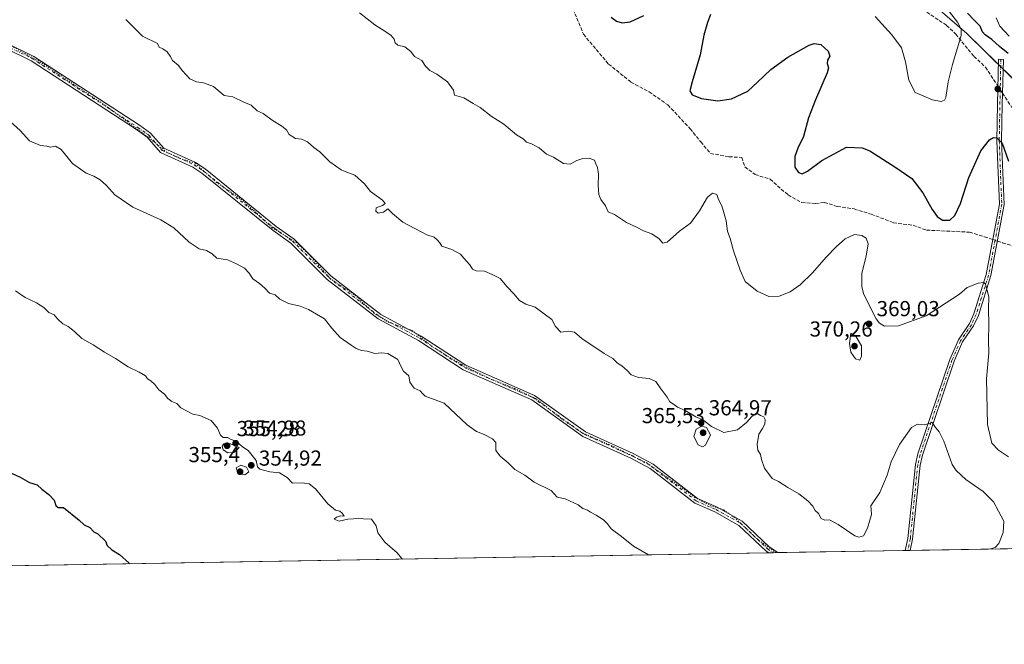
# Model space of a CAD drawing. Units: metres. Extents: x 618583 to 622062, y 4676229 to 4678601.
# Drawn here: x 620747 to 621202, y 4676229 to 4676518 of the extents above; entities that cross this region are included whole.
import ezdxf

# ---------------------------------------------------------------- set-up
doc = ezdxf.new("R2010")
doc.units = ezdxf.units.M
doc.header["$MEASUREMENT"] = 0
for name, pattern in [('DGN Style 3', [2.307223458686699, 1.648016756204785, -0.6592067024819142]), ('DGN Style 4', [2.6384748266838614, 1.318413404963828, -0.6592067024819142, 0.001648016756204785, -0.6592067024819142]), ('DGN Style 5', [1.1536117293433497, 0.4944050268614355, -0.6592067024819142])]:
    doc.linetypes.add(name, pattern=pattern)
for name, color, linetype, lineweight in [('Camino Cxs', 7, 'Continuous', 0), ('Camino eje', 30, 'DGN Style 4', 13), ('Comarca CxS', 21, 'Continuous', 0), ('Comunidad Autónoma CxS', 142, 'Continuous', 0), ('Curva de nivel maestra', 30, 'Continuous', 30), ('Curva de nivel normal', 30, 'Continuous', 0), ('Espacio natural protegido CxS', 121, 'Continuous', 0), ('Matorral CxS', 135, 'Continuous', 0), ('Municipio', 91, 'Continuous', 13), ('Municipio CxS', 4, 'Continuous', 0), ('Provincia CxS', 1, 'Continuous', 0), ('Punto de cota en terreno', 7, 'Continuous', 0), ('Rótulo de punto de cota en terreno', 7, 'Continuous', 0), ('Senda', 7, 'DGN Style 3', 0), ('Senda no paivmentada conexión', 7, 'DGN Style 3', 0), ('Suelo desnudo CxS', 253, 'Continuous', 0), ('Vía pecuaria eje', 92, 'DGN Style 5', 0)]:
    doc.layers.add(name, color=color, linetype=linetype, lineweight=lineweight)
doc.styles.add('Style-Arial', font='txt')

# ---------------------------------------------------------------- blocks, each defined once
blk = doc.blocks.new('5PATER')
at = {"layer": 'Punto de cota en terreno', "linetype": 'Continuous', "lineweight": 0}
h = blk.add_hatch(color=51, dxfattribs=at)
edge = h.paths.add_edge_path()
edge.add_ellipse((0, 0), major_axis=(-0.1095731443231308, -0.1110710700762829), ratio=0.9994222409660322, start_angle=0, end_angle=360)

msp = doc.modelspace()

# ---------------------------------------------------------------- linework, layer by layer
at = {"layer": 'Camino Cxs', "color": 7, "linetype": 'Continuous', "lineweight": 0, "extrusion": (0.01258048632912668, 0.0002151706002775497, 0.9999208393994673), "elevation": 9183.099279975657, "flags": 128}
msp.add_lwpolyline([(621043.8462057709, 4676269.755018891), (621039.6186710183, 4676269.68271889)], dxfattribs=at)
at = {"layer": 'Camino Cxs', "color": 7, "linetype": 'Continuous', "lineweight": 0, "extrusion": (0.05255043051461856, 0.0008981396986559291, 0.9986178676539942), "elevation": 37203.52805817959, "flags": 128}
msp.add_lwpolyline([(4664975.166058777, -699990.7236383825), (4664975.166058777, -699988.4499643224)], dxfattribs=at)
at = {"layer": 'Camino Cxs', "color": 7, "linetype": 'Continuous', "lineweight": 0}
for points in [[(620728.5301000001, 4676513.130100001, 362.4089999999997), (620753.7100999998, 4676500.8101, 362.3046000000031), (620802.4600999998, 4676469.0101, 362.4891999999964), (620807.6700999998, 4676465.3101, 362.3243999999977), (620813.7301000003, 4676458.420100001, 362.5237000000052), (620828.3601000002, 4676451.790100001, 362.6996000000072), (620832.7901, 4676448.850099999, 362.5681000000041), (620865.7500999998, 4676422.270099999, 362.8611999999994), (620874.0500999996, 4676416.460100001, 362.1515999999974), (620890.9101, 4676399.530099999, 362.3273000000045), (620914.1001000004, 4676381.6501, 361.877999999997), (620932.7301000003, 4676371.670100001, 361.8325999999943), (620953.3101000005, 4676358.1601, 361.9456000000064), (620985.0401, 4676344.2501, 362.8181000000041), (621008.6601, 4676327.350099999, 362.5985999999975), (621030.6601, 4676317.4301, 362.9091999999946), (621039.8701, 4676312.4301, 362.9413999999961), (621060.4401000004, 4676296.550100001, 362.9814999999944), (621069.5500999996, 4676292.550100001, 362.952099999995), (621081.0201000003, 4676286.190099999, 363.2200000000012), (621093.5800999999, 4676274.290100001, 363.273199999996), (621097.5678000003, 4676271.6227, 363.2223999999987), (621093.3404999999, 4676271.5503, 363.2755999999936), (621092.0701000001, 4676272.4001, 363.2186999999976), (621079.5800999999, 4676284.220100001, 363.078800000003), (621068.4801000003, 4676290.390100001, 363.0357999999979), (621059.2001, 4676294.460100001, 363.1074999999983), (621038.5500999996, 4676310.4101, 362.8895000000048), (621029.5900999998, 4676315.270099999, 362.8037999999942), (621007.4501, 4676325.2501, 362.8944999999949), (620983.8400999998, 4676342.140100001, 362.6272000000026), (620952.1601, 4676356.030099999, 361.8813999999985), (620931.4901000002, 4676369.590100001, 361.7673999999971), (620912.7901, 4676379.620100001, 361.7053000000014), (620889.3101000005, 4676397.720100001, 361.9318000000058), (620872.4901000002, 4676414.610099999, 362.0994999999967), (620864.3000999996, 4676420.350099999, 362.4649999999965), (620831.3601000002, 4676446.9001, 362.6008000000002), (620827.1901000004, 4676449.670100001, 362.7949999999983), (620812.2600999996, 4676456.440099999, 362.2976000000053), (620806.0500999996, 4676463.5101, 362.3012000000017), (620801.1001000004, 4676467.020099999, 362.3796000000002), (620752.5100999996, 4676498.710100001, 362.1621000000014), (620727.6401000004, 4676510.880100001, 362.5953000000009)], [(621093.3405999999, 4676271.5504, 363.2755999999936), (621092.0701000001, 4676272.4001, 363.2186999999976), (621079.5800999999, 4676284.220100001, 363.078800000003), (621068.4801000003, 4676290.390100001, 363.0357999999979), (621059.2001, 4676294.460100001, 363.1074999999983), (621038.5500999996, 4676310.4101, 362.8895000000048), (621029.5900999998, 4676315.270099999, 362.8037999999942), (621007.4501, 4676325.2501, 362.8944999999949), (620983.8400999998, 4676342.140100001, 362.6272000000026), (620952.1601, 4676356.030099999, 361.8813999999985), (620931.4901000002, 4676369.590100001, 361.7673999999971), (620912.7901, 4676379.620100001, 361.7053000000014), (620889.3101000005, 4676397.720100001, 361.9318000000058), (620872.4901000002, 4676414.610099999, 362.0994999999967), (620864.3000999996, 4676420.350099999, 362.4649999999965), (620831.3601000002, 4676446.9001, 362.6008000000002), (620827.1901000004, 4676449.670100001, 362.7949999999983), (620812.2600999996, 4676456.440099999, 362.2976000000053), (620806.0500999996, 4676463.5101, 362.3012000000017), (620801.1001000004, 4676467.020099999, 362.3796000000002), (620752.5100999996, 4676498.710100001, 362.1621000000014), (620727.6401000004, 4676510.880100001, 362.5953000000009)], [(620728.5301000001, 4676513.130100001, 362.4089999999997), (620753.7100999998, 4676500.8101, 362.3046000000031), (620802.4600999998, 4676469.0101, 362.4891999999964), (620807.6700999998, 4676465.3101, 362.3243999999977), (620813.7301000003, 4676458.420100001, 362.5237000000052), (620828.3601000002, 4676451.790100001, 362.6996000000072), (620832.7901, 4676448.850099999, 362.5681000000041), (620865.7500999998, 4676422.270099999, 362.8611999999994), (620874.0500999996, 4676416.460100001, 362.1515999999974), (620890.9101, 4676399.530099999, 362.3273000000045), (620914.1001000004, 4676381.6501, 361.877999999997), (620932.7301000003, 4676371.670100001, 361.8325999999943), (620953.3101000005, 4676358.1601, 361.9456000000064), (620985.0401, 4676344.2501, 362.8181000000041), (621008.6601, 4676327.350099999, 362.5985999999975), (621030.6601, 4676317.4301, 362.9091999999946), (621039.8701, 4676312.4301, 362.9413999999961), (621060.4401000004, 4676296.550100001, 362.9814999999944), (621069.5500999996, 4676292.550100001, 362.952099999995), (621081.0201000003, 4676286.190099999, 363.2200000000012), (621093.5800999999, 4676274.290100001, 363.273199999996), (621097.5678000003, 4676271.6227, 363.2223999999987)], [(621156.4897999996, 4676272.630700001, 362.0414000000019), (621157.7001, 4676278.170100001, 362.1778999999952), (621161.1201, 4676312.360099999, 364.1100000000006), (621162.2500999998, 4676317.210100001, 364.406799999997), (621177.0301000001, 4676360.880100001, 367.2618999999977), (621181.0301000001, 4676369.9801, 368.1169999999984), (621186.0800999999, 4676377.420100001, 368.8698000000004), (621188.2100999998, 4676381.950099999, 369.1582000000053), (621193.9200999998, 4676400.090100001, 370.6428000000014), (621199.9501, 4676432.520099999, 373.0935000000027), (621198.8000999996, 4676461.880100001, 375.1251000000047), (621199.0701000001, 4676478.710100001, 376.5250999999989), (621199.5976999998, 4676499.464500001, 377.2238999999972), (621201.7987000003, 4676499.4143, 376.901199999993), (621201.2701000003, 4676478.6601, 376.6382000000012), (621201.0100999996, 4676461.9001, 375.2835999999952), (621202.1601, 4676432.360099999, 373.2262000000046), (621196.0701000001, 4676399.5601, 370.7026999999944), (621190.2701000003, 4676381.1501, 369.3368000000046), (621188.0000999998, 4676376.3201, 368.9900000000052), (621182.9700999996, 4676368.9101, 368.1677000000054), (621179.0900999998, 4676360.0801, 367.577099999995), (621164.3701, 4676316.610099999, 364.312699999995), (621163.3000999996, 4676311.9901, 363.9783000000025), (621159.8800999997, 4676277.8201, 362.1309999999939), (621158.7599999999, 4676272.669500001, 361.9219000000012)]]:
    msp.add_polyline3d(points, dxfattribs=at)
msp.add_polyline3d([(621158.7599999999, 4676272.669600001, 361.9219000000012), (621156.4897999996, 4676272.6306, 362.0414000000019), (621157.7001, 4676278.170100001, 362.1778999999952), (621161.1201, 4676312.360099999, 364.1100000000006), (621162.2500999998, 4676317.210100001, 364.406799999997), (621177.0301000001, 4676360.880100001, 367.2618999999977), (621181.0301000001, 4676369.9801, 368.1169999999984), (621186.0800999999, 4676377.420100001, 368.8698000000004), (621188.2100999998, 4676381.950099999, 369.1582000000053), (621193.9200999998, 4676400.090100001, 370.6428000000014), (621199.9501, 4676432.520099999, 373.0935000000027), (621198.8000999996, 4676461.880100001, 375.1251000000047), (621199.0701000001, 4676478.710100001, 376.5250999999989), (621199.5976999998, 4676499.464500001, 377.2238999999972), (621201.7987000003, 4676499.4143, 376.901199999993), (621201.2701000003, 4676478.6601, 376.6382000000012), (621201.0100999996, 4676461.9001, 375.2835999999952), (621202.1601, 4676432.360099999, 373.2262000000046), (621196.0701000001, 4676399.5601, 370.7026999999944), (621190.2701000003, 4676381.1501, 369.3368000000046), (621188.0000999998, 4676376.3201, 368.9900000000052), (621182.9700999996, 4676368.9101, 368.1677000000054), (621179.0900999998, 4676360.0801, 367.577099999995), (621164.3701, 4676316.610099999, 364.312699999995), (621163.3000999996, 4676311.9901, 363.9783000000025), (621159.8800999997, 4676277.8201, 362.1309999999939)], close=True, dxfattribs=at)
at = {"layer": 'Camino eje', "color": 30, "linetype": 'DGN Style 4', "lineweight": 13, "extrusion": (-0.0003529520515563911, -0.01861828733341107, 0.9998266023674406), "elevation": -86910.6564284402, "flags": 128}
msp.add_lwpolyline([(532451.2491048364, 4686627.740521568), (532451.2491048365, 4686613.756785208)], dxfattribs=at)
at = {"layer": 'Camino eje', "color": 30, "linetype": 'DGN Style 4', "lineweight": 13}
for points in [[(620728.0850999998, 4676512.005100001, 362.4011000000028), (620753.1101000002, 4676499.7601, 362.2293000000063), (620801.7801000001, 4676468.015100001, 362.4008000000031), (620806.8601000002, 4676464.4101, 362.2988999999943), (620812.9951, 4676457.4301, 362.4128999999957), (620827.7751000002, 4676450.7301, 362.7523999999976), (620832.0751, 4676447.8751, 362.5097999999998), (620865.0251000002, 4676421.3101, 362.6352999999945), (620873.2701000003, 4676415.5351, 362.1128000000026), (620890.1101000002, 4676398.6251, 362.0997000000062), (620913.4451000001, 4676380.6351, 361.7765000000072), (620932.1101000002, 4676370.630100001, 361.7807999999932), (620952.7351000002, 4676357.095100001, 361.8622999999934), (620984.4401000004, 4676343.1951, 362.7158000000054), (621008.0551000005, 4676326.300100001, 362.7314999999944), (621030.1250999998, 4676316.350099999, 362.868100000007), (621039.2100999998, 4676311.420100001, 362.8984000000055), (621059.8201000001, 4676295.505100001, 363.0253999999986), (621069.0151000004, 4676291.470100001, 362.9910999999993), (621080.3000999996, 4676285.2051, 363.1423000000068), (621092.8251, 4676273.345100001, 363.2425999999978), (621095.4541999997, 4676271.5865, 363.2477000000072)], [(621200.3519000001, 4676485.4625, 376.8129000000045), (621199.9051000001, 4676461.890100001, 375.2042999999976), (621201.0551000005, 4676432.440099999, 373.1594999999944), (621197.9767000005, 4676415.872099999, 371.7204999999958)], [(621197.9767000005, 4676415.872099999, 371.7204999999958), (621194.9951, 4676399.825099999, 370.6699999999983), (621189.2401000002, 4676381.550100001, 369.2399000000005), (621187.0401, 4676376.870100001, 368.9017000000022), (621182.0000999998, 4676369.4451, 368.1252999999998), (621178.0601000005, 4676360.4801, 367.3715999999986), (621163.3101000005, 4676316.9101, 364.3497000000062), (621162.2100999998, 4676312.175100001, 364.0047999999952), (621158.7901, 4676277.995100001, 362.1545000000042), (621157.6250999998, 4676272.65, 361.9434999999939)]]:
    msp.add_polyline3d(points, dxfattribs=at)
at = {"layer": 'Comarca CxS', "color": 21, "linetype": 'Continuous', "lineweight": 0, "flags": 128}
msp.add_lwpolyline([(621397.97911147, 4676276.761801375), (621335.6605000006, 4676275.6956), (621335.6570093568, 4676275.695600007), (618622.3500008807, 4676229.279983237), (618617.6480024231, 4676507.949295003), (618583.320000882, 4678542.439983213), (619798.7965952054, 4678563.243084789), (622020.6200009059, 4678601.269983213), (622060.7800009055, 4676288.099983237)], close=True, dxfattribs=at)
at = {"layer": 'Comunidad Autónoma CxS', "color": 142, "linetype": 'Continuous', "lineweight": 0, "flags": 128}
msp.add_lwpolyline([(621397.97911147, 4676276.761801375), (621335.6605000006, 4676275.6956), (621335.6570093568, 4676275.695600007), (618622.3500008807, 4676229.279983237), (618617.6480024231, 4676507.949295003), (618583.320000882, 4678542.439983213), (619798.7965952054, 4678563.243084789), (622020.6200009059, 4678601.269983213), (622060.7800009055, 4676288.099983237)], close=True, dxfattribs=at)
at = {"layer": 'Curva de nivel maestra', "color": 30, "linetype": 'Continuous', "lineweight": 30, "flags": 128}
for points, elevation in [([(621020.5899999999, 4676518.950099999), (621023.04, 4676517.030099999), (621025.5700000003, 4676516.370100001), (621029.3799999999, 4676516.8101), (621035.6100000005, 4676519.690099999)], 375), ([(621066.5, 4676520.200099999), (621065.0199999996, 4676516.5001), (621063.4199999999, 4676510.5801), (621061.6200000001, 4676501.5601), (621057.9100000003, 4676489.110099999), (621056.9299999997, 4676484.9101), (621057.9199999999, 4676483.020099999), (621062.2100000001, 4676481.4001), (621069.7800000003, 4676480.370100001), (621076.1200000001, 4676481.190099999), (621083.6200000001, 4676484.780099999), (621088.0899999999, 4676488.890100001), (621094.3399999999, 4676494.7401), (621102.1900000004, 4676500.520099999), (621112.0499999998, 4676505.9801), (621114.3399999999, 4676506.7401), (621117.4600000001, 4676506.390100001), (621120.9000000004, 4676503.300100001), (621121.5599999996, 4676500.950099999), (621120.4900000002, 4676499.0601), (621120.4199999999, 4676497.520099999), (621120.9199999999, 4676495.600099999), (621120.4000000004, 4676493.220100001), (621114.9800000006, 4676480.800100001), (621111.7400000002, 4676472.5101), (621109.4500000002, 4676463.860099999), (621106.7999999998, 4676458.370100001), (621105.4900000002, 4676454.5801), (621105.4600000001, 4676449.630100001), (621107.1500000004, 4676447.130100001), (621108.79, 4676446.5601), (621111.2199999997, 4676447.8201), (621117.9500000002, 4676452.8101), (621129.3600000005, 4676458.950099999), (621136.5300000003, 4676458.590100001), (621140.1399999997, 4676457.210100001), (621152.0800000001, 4676449.450099999), (621159.5099999999, 4676444.370100001), (621164.5899999999, 4676437.770099999), (621168.8499999996, 4676430.1501), (621171.1600000003, 4676426.9301), (621173.6399999997, 4676425.2401), (621177.0099999999, 4676425.2401), (621179.4199999999, 4676427.3301), (621181.9600000001, 4676432.860099999), (621185.8499999996, 4676444.890100001), (621191.4199999999, 4676457.1801), (621195.4100000003, 4676462.280099999), (621197.2100000001, 4676463.3201), (621198.7800000003, 4676463.210100001), (621201.2199999997, 4676460.700099999), (621204.25, 4676452.4801)], 375), ([(621204.0800000001, 4676502.190099999), (621200, 4676505.380100001), (621196.5099999999, 4676508.670100001), (621193.3799999999, 4676510.7501), (621192.1699999999, 4676512.1801), (621191.1399999997, 4676514.840100001), (621188.5499999998, 4676517.300100001), (621185.2300000006, 4676520.8201)], 375), ([(620743.3200000003, 4676308.300100001), (620747.3700000001, 4676306.450099999), (620751.7300000006, 4676303.9901), (620755.2100000001, 4676302.890100001), (620757.3600000005, 4676300.9301), (620760.6799999997, 4676298.540100001), (620763.0199999996, 4676295.9101), (620763.8200000003, 4676293.3101), (620764.9199999999, 4676292.4001), (620767.4100000003, 4676292.420100001), (620774.5700000003, 4676286.640100001), (620777, 4676284.4801), (620779.5800000001, 4676283.1801), (620781.3899999997, 4676281.270099999), (620783.2599999999, 4676280.300100001), (620786.75, 4676276.860099999), (620787.5800000001, 4676274.890100001), (620789.6699999999, 4676272.9001), (620793.2999999998, 4676270.7401), (620797.7400000002, 4676266.700099999), (620797.9265999999, 4676266.497)], 350)]:
    msp.add_lwpolyline(points, dxfattribs=dict(at, elevation=elevation))
at = {"layer": 'Curva de nivel normal', "color": 30, "linetype": 'Continuous', "lineweight": 0, "flags": 128}
for points, elevation in [([(620904.2000000002, 4676521.0001), (620911.2100000001, 4676515.340100001), (620914.6799999997, 4676513.1801), (620918.6500000004, 4676510.6801), (620920.2699999996, 4676508.850099999), (620920.6500000004, 4676507.100099999), (620921.8799999999, 4676506.0001), (620925.1600000003, 4676505.3101), (620927.8600000005, 4676503.040100001), (620929.6600000003, 4676500.780099999), (620932.9400000004, 4676498.880100001), (620934.7800000003, 4676496.380100001), (620936.7000000002, 4676494.3101), (620939.8899999997, 4676492.5601), (620944.9100000003, 4676489.0101), (620947.7100000001, 4676485.220100001), (620948.1399999997, 4676482.890100001), (620952.4000000004, 4676481.670100001), (620956.6699999999, 4676479.110099999), (620959.9299999997, 4676477.2301), (620965.1200000001, 4676473.2301), (620970.8399999999, 4676469.550100001), (620976.7100000001, 4676464.5801), (620979.9100000003, 4676462.700099999), (620981.4000000004, 4676461.1501), (620983.6399999997, 4676460.420100001), (620987.2000000002, 4676458.5101), (620990.6900000004, 4676455.610099999), (620993.9199999999, 4676454.2601), (620998.4900000002, 4676451.390100001), (621001.5300000003, 4676451.100099999), (621004.5999999996, 4676452.7301), (621007.4100000003, 4676453.690099999), (621010.3399999999, 4676453.790100001), (621012.8200000003, 4676452.950099999), (621013.3700000001, 4676451.140100001), (621014.1699999999, 4676449.530099999), (621014.7400000002, 4676446.4301), (621014.5499999998, 4676441.200099999), (621014.8899999997, 4676436.960100001), (621015.8200000003, 4676434.6801), (621017.8799999999, 4676431.790100001), (621019.1399999997, 4676429.0001), (621022.0300000003, 4676427.720100001), (621027.6100000005, 4676424.140100001), (621032.1900000004, 4676421.9801), (621035.54, 4676420.2601), (621039.2999999998, 4676418.8201), (621042.6699999999, 4676416.610099999), (621044.4000000004, 4676414.4801), (621046.4000000004, 4676415.0701), (621052.0999999996, 4676420.120100001), (621057.2000000002, 4676423.770099999), (621061.3499999996, 4676429.4801), (621065.0199999996, 4676435.800100001), (621067.4100000003, 4676437.5801), (621069.2999999998, 4676436.970100001), (621070.0899999999, 4676434.780099999), (621071.6600000003, 4676431.850099999), (621072.4000000004, 4676429.220100001), (621073.6399999997, 4676424.860099999), (621074.3499999996, 4676420.170100001), (621075.4800000006, 4676416.7301), (621077.0700000003, 4676411.0801), (621080.1900000004, 4676402.1501), (621082.5, 4676396.840100001), (621088.0800000001, 4676392.4001), (621093.3399999999, 4676389.890100001), (621098.2300000006, 4676390.040100001), (621103.2100000001, 4676392.050100001), (621107.9000000004, 4676395.3101), (621113.5700000003, 4676400.790100001), (621119.9100000003, 4676408.1501), (621124.7199999997, 4676412.940099999), (621128.6100000005, 4676416.620100001), (621133.0499999998, 4676418.540100001), (621136.3300000001, 4676418.0601), (621138.4100000003, 4676416.800100001), (621139.2699999996, 4676414.270099999), (621138.3600000005, 4676408.610099999), (621136.4000000004, 4676400.710100001), (621136.3700000001, 4676394.440099999), (621137.2999999998, 4676390.780099999), (621143.0300000003, 4676379.610099999), (621144.5099999999, 4676377.630100001), (621146.9299999997, 4676376.170100001), (621153.3700000001, 4676376.390100001), (621166.1500000004, 4676380.940099999), (621181.5800000001, 4676390.940099999), (621185.0899999999, 4676394.030099999), (621190.2199999997, 4676396.030099999), (621192.7300000006, 4676396.3101), (621193.4699999997, 4676395.5801), (621195.04, 4676389.7301), (621194.9400000004, 4676384.290100001), (621195.1100000005, 4676376.9101), (621194.9900000002, 4676369.600099999), (621195.1600000003, 4676363.940099999), (621193.9600000001, 4676351.940099999), (621194.5, 4676330.7601), (621196.4199999999, 4676322.2301), (621199.4800000006, 4676318.950099999), (621204.2400000002, 4676315.880100001)], 370), ([(621142.5899999999, 4676519.2601), (621150.2999999998, 4676510.7301), (621154.6900000004, 4676504.7601), (621156.5899999999, 4676498.3301), (621158.1200000001, 4676489.8201), (621161.0800000001, 4676484.100099999), (621164.0300000003, 4676482.9301), (621169.0300000003, 4676480.7501), (621173.0300000003, 4676479.960100001), (621174.6200000001, 4676480.640100001), (621175.1600000003, 4676481.880100001), (621176.2300000006, 4676489.0601), (621178.2699999996, 4676497.0801), (621182.2599999999, 4676510.4901), (621182.3099999996, 4676513.3201), (621180.6100000005, 4676516.600099999), (621176.9000000004, 4676521.460100001)], 380), ([(620796.2400000002, 4676517.840100001), (620803.9199999999, 4676510.1801), (620810.8899999997, 4676506.8301), (620811.5599999996, 4676505.090100001), (620813.3200000003, 4676504.290100001), (620815.2699999996, 4676502.880100001), (620816.6799999997, 4676500.940099999), (620817.7800000003, 4676498.920100001), (620820.3499999996, 4676496.7601), (620822.3600000005, 4676494.0801), (620825.8200000003, 4676490.380100001), (620828.8600000005, 4676489.040100001), (620832.0800000001, 4676488.6801), (620836.6699999999, 4676486.940099999), (620841.5700000003, 4676482.8301), (620845.6100000005, 4676482.210100001), (620850.79, 4676479.620100001), (620854.0599999996, 4676478.280099999), (620856.9199999999, 4676475.630100001), (620859.7400000002, 4676474.4001), (620863.8099999996, 4676471.4101), (620868.2599999999, 4676468.6501), (620870.4000000004, 4676466.840100001), (620871.7199999997, 4676464.790100001), (620874.6399999997, 4676462.880100001), (620877.3899999997, 4676462.550100001), (620880.1900000004, 4676461.340100001), (620883.1399999997, 4676458.8101), (620885.8399999999, 4676456.6801), (620890.4500000002, 4676452.140100001), (620895.79, 4676448.390100001), (620899.0700000003, 4676446.970100001), (620901.9900000002, 4676445.9001), (620906.4900000002, 4676441.9801), (620909.3600000005, 4676438.4901), (620914.7599999999, 4676434.4001), (620916.04, 4676432.890100001), (620914.7999999998, 4676431.950099999), (620911.9400000004, 4676430.8101), (620911.6799999997, 4676429.290100001), (620912.9000000004, 4676428.4101), (620915.2300000006, 4676428.9101), (620917.2699999996, 4676430.4301), (620919.3799999999, 4676428.300100001), (620924.2699999996, 4676424.3201), (620935.3099999996, 4676418.450099999), (620938.7300000006, 4676417.340100001), (620940.2599999999, 4676415.9101), (620941.2599999999, 4676414.7401), (620942.25, 4676413.140100001), (620946.9000000004, 4676411.6601), (620950.9199999999, 4676409.440099999), (620952.2400000002, 4676407.8301), (620955.1699999999, 4676404.590100001), (620956.4199999999, 4676402.4801), (620958.0499999998, 4676401.8201), (620962.0199999996, 4676401.550100001), (620965.5199999996, 4676400.050100001), (620969.2000000002, 4676398.270099999), (620972.4600000001, 4676394.380100001), (620975.5599999996, 4676391.1601), (620978.1299999999, 4676388.0601), (620981.1100000005, 4676386.360099999), (620985.3600000005, 4676384.950099999), (620993.0899999999, 4676379.340100001), (620994.7599999999, 4676376.020099999), (620997.3300000001, 4676373.460100001), (621000.9699999997, 4676373.9001), (621003.5599999996, 4676373.370100001), (621007.1100000005, 4676370.290100001), (621012.54, 4676366.880100001), (621017.3200000003, 4676363.590100001), (621021.2300000006, 4676361.220100001), (621023.4000000004, 4676359.190099999), (621025.4800000006, 4676357.870100001), (621027.8799999999, 4676355.780099999), (621029.7100000001, 4676353.7501), (621033.1299999999, 4676352.5001), (621038.0599999996, 4676351.9801), (621041.1299999999, 4676350.720100001), (621043.1500000004, 4676347.780099999), (621046.3799999999, 4676343.4801), (621047.6399999997, 4676341.200099999), (621049.29, 4676340.2601), (621051.2599999999, 4676338.780099999), (621054.75, 4676337.340100001), (621059.6900000004, 4676334.280099999), (621063.3200000003, 4676332.5801), (621066.9199999999, 4676329.840100001), (621072.6699999999, 4676327.100099999), (621078.8899999997, 4676328.3301), (621083.0800000001, 4676331.6801), (621085.5700000003, 4676334.550100001), (621087.2300000006, 4676335.6501), (621088.3099999996, 4676335.6801), (621089.5199999996, 4676334.9001), (621091.1100000005, 4676334.280099999), (621091.75, 4676333.1801), (621091.5599999996, 4676331.020099999), (621090.54, 4676328.940099999), (621088.8099999996, 4676326.270099999), (621088.0099999999, 4676321.610099999), (621088.2800000003, 4676318.940099999), (621089.5999999996, 4676316.940099999), (621090.0199999996, 4676314.610099999), (621091.4400000004, 4676310.600099999), (621094.9199999999, 4676305.920100001), (621097.8799999999, 4676304.460100001), (621102.1600000003, 4676301.7401), (621107.2100000001, 4676298.790100001), (621111.4199999999, 4676295.5601), (621113.7300000006, 4676293.0101), (621114.8600000005, 4676291.110099999), (621116.2800000003, 4676289.630100001), (621117.5300000003, 4676287.340100001), (621119.3600000005, 4676286.540100001), (621121.5, 4676286.710100001), (621125.4000000004, 4676284.6601), (621133.1299999999, 4676279.380100001), (621134.9699999997, 4676278.700099999), (621137.1500000004, 4676279.4301), (621139.0099999999, 4676282.940099999), (621140.1500000004, 4676286.610099999), (621140.8300000001, 4676289.270099999), (621140.5800000001, 4676293.270099999), (621144.7599999999, 4676299.450099999), (621148.0700000003, 4676307.3301), (621149.9299999997, 4676313.530099999), (621153.8399999999, 4676321.5801), (621159.2800000003, 4676329.4101), (621162.0700000003, 4676331.0001), (621165.4199999999, 4676330.5701), (621168.8399999999, 4676331.7501), (621170.4000000004, 4676329.390100001), (621172.0700000003, 4676327.4101), (621174.2699999996, 4676323.0601), (621178.2000000002, 4676312.340100001), (621179.9699999997, 4676309.4901), (621184.3899999997, 4676305.3301), (621192.5, 4676299.780099999), (621197.2800000003, 4676295.0101), (621199.5300000003, 4676290.700099999), (621202.0899999999, 4676286.220100001), (621201.7800000003, 4676280.850099999), (621199.7800000003, 4676275.770099999), (621198.0599999996, 4676274.0001), (621195.8546000002, 4676273.304199999)], 364.9999999999999), ([(621204.4100000003, 4676510.140100001), (621200.1200000001, 4676514.8301), (621198.5099999999, 4676518.640100001)], 370), ([(620742.7599999999, 4676470.6801), (620747.2999999998, 4676466.5601), (620751.6699999999, 4676461.890100001), (620756.7599999999, 4676459.6501), (620759.6600000003, 4676459.3201), (620761.3300000001, 4676458.940099999), (620763.6699999999, 4676459.280099999), (620766.2800000003, 4676457.8301), (620771.6100000005, 4676451.290100001), (620777.8899999997, 4676446.9101), (620781.3799999999, 4676445.5601), (620784.29, 4676443.8101), (620787.3200000003, 4676441.170100001), (620791.0700000003, 4676436.8101), (620799.4800000006, 4676431.2501), (620812.4400000004, 4676425.340100001), (620818.4400000004, 4676421.590100001), (620825.5, 4676415.0701), (620830.0300000003, 4676411.950099999), (620833.5499999998, 4676411.140100001), (620836.04, 4676409.630100001), (620838.3300000001, 4676407.590100001), (620843.2599999999, 4676406.850099999), (620847.3300000001, 4676404.960100001), (620850.9800000006, 4676403.0701), (620853.1399999997, 4676400.7601), (620854.8499999996, 4676398.110099999), (620858.0099999999, 4676395.9301), (620860.4199999999, 4676393.8301), (620862.6500000004, 4676391.4901), (620865.2800000003, 4676390.6801), (620867.4100000003, 4676388.670100001), (620871.4000000004, 4676386.7601), (620876.79, 4676385.460100001), (620880.5700000003, 4676383.960100001), (620888.04, 4676379.630100001), (620891.4199999999, 4676375.270099999), (620895.2000000002, 4676370.960100001), (620900.3899999997, 4676367.5101), (620902.6200000001, 4676365.890100001), (620905.0800000001, 4676365.0001), (620907.7999999998, 4676364.7301), (620911.2599999999, 4676363.520099999), (620914.3700000001, 4676363.960100001), (620917.2699999996, 4676363.590100001), (620921.9600000001, 4676360.800100001), (620923.4100000003, 4676357.390100001), (620924.5499999998, 4676355.4801), (620926.9500000002, 4676353.200099999), (620927.4100000003, 4676350.370100001), (620929.5099999999, 4676347.600099999), (620932.2800000003, 4676346.280099999), (620933.3300000001, 4676345.040100001), (620934.5099999999, 4676343.880100001), (620943.3499999996, 4676340.720100001), (620953.9600000001, 4676330.640100001), (620958.29, 4676327.530099999), (620961.7599999999, 4676326.1501), (620965.7199999997, 4676324.2401), (620967.1500000004, 4676322.4101), (620967.2400000002, 4676318.840100001), (620969.1600000003, 4676316.130100001), (620972.9100000003, 4676313.1601), (620976.0199999996, 4676309.960100001), (620980.6799999997, 4676307.420100001), (620984.9000000004, 4676304.220100001), (620992.7999999998, 4676300.290100001), (620995.5700000003, 4676297.1601), (620999.1900000004, 4676296.450099999), (621005.2800000003, 4676293.6501), (621007.4199999999, 4676292.040100001), (621009.5199999996, 4676291.2401), (621010.9699999997, 4676290.280099999), (621013.5700000003, 4676288.960100001), (621016.9500000002, 4676286.720100001), (621018.7999999998, 4676284.870100001), (621020.5700000003, 4676282.6501), (621025.2999999998, 4676279.130100001), (621030.9000000004, 4676274.6501), (621037.8009000003, 4676270.600500001)], 360), ([(620745.2699999996, 4676392.530099999), (620749.6799999997, 4676389.440099999), (620754.8799999999, 4676387.040100001), (620758.2400000002, 4676384.8201), (620760.6500000004, 4676382.520099999), (620763.0199999996, 4676381.380100001), (620764.5899999999, 4676379.630100001), (620767.1200000001, 4676377.290100001), (620769.5099999999, 4676376.0801), (620772.4100000003, 4676373.800100001), (620775.8600000005, 4676370.520099999), (620781.1600000003, 4676367.670100001), (620786.2999999998, 4676364.200099999), (620791.4900000002, 4676361.300100001), (620797.2100000001, 4676357.360099999), (620802.3799999999, 4676354.9801), (620805.25, 4676353.2601), (620806.2400000002, 4676351.8301), (620807.7000000002, 4676350.960100001), (620809.6399999997, 4676349.220100001), (620811.4199999999, 4676346.8101), (620814.0899999999, 4676344.840100001), (620815.5499999998, 4676342.800100001), (620817.4600000001, 4676341.390100001), (620819.7699999996, 4676340.520099999), (620821.54, 4676338.5101), (620827.1699999999, 4676335.5801), (620830.4400000004, 4676334.9101), (620835.6399999997, 4676332.670100001), (620838.6100000005, 4676329.030099999), (620839.9000000004, 4676325.9001), (620841.1799999997, 4676324.770099999), (620843.1900000004, 4676324.780099999), (620844.6100000005, 4676323.950099999), (620847.3300000001, 4676322.920100001), (620850.1600000003, 4676320.5001), (620852.6699999999, 4676318.720100001), (620856.3899999997, 4676314.2401), (620857.0199999996, 4676311.300100001), (620858.2000000002, 4676310.120100001), (620862.7699999996, 4676308.920100001), (620867.2300000006, 4676308.4901), (620870.7599999999, 4676306.360099999), (620873.2199999997, 4676303.630100001), (620877.6799999997, 4676303.800100001), (620880.9600000001, 4676303.340100001), (620883.9100000003, 4676301.110099999), (620889.4900000002, 4676294.210100001), (620893.1500000004, 4676291.270099999), (620895.1399999997, 4676290.720100001), (620896.1900000004, 4676289.780099999), (620897.0499999998, 4676288.390100001), (620895.3499999996, 4676288.550100001), (620893.5, 4676287.9901), (620892.4900000002, 4676287.020099999), (620894.8099999996, 4676286.1501), (620898.8200000003, 4676287.110099999), (620901.4900000002, 4676287.170100001), (620903.9000000004, 4676287.4901), (620905.9800000006, 4676287.2401), (620909.8099999996, 4676287.0701), (620911.9500000002, 4676284.0701), (620912.6799999997, 4676280.720100001), (620915.8899999997, 4676276.4301), (620921.5999999996, 4676271.5601), (620923.6799999997, 4676269.040100001), (620924.0584000006, 4676268.6547)], 355), ([(621131.3600000005, 4676372.940099999), (621130.7000000002, 4676368.2401), (621131.3099999996, 4676364.210100001), (621133.5099999999, 4676361.090100001), (621135.4100000003, 4676360.5801), (621136.2300000006, 4676362.370100001), (621136.2599999999, 4676367.170100001), (621133.7199999997, 4676371.350099999), (621131.3600000005, 4676372.940099999)], 370), ([(621062.4600000001, 4676330.0001), (621059.8300000001, 4676328.5801), (621058.6600000003, 4676325.210100001), (621060.7400000002, 4676321.3301), (621062.6699999999, 4676320.4801), (621064.1399999997, 4676321.3201), (621066.4100000003, 4676326.0001), (621064.5199999996, 4676329.450099999), (621062.4600000001, 4676330.0001)], 365), ([(620841.7199999997, 4676322.0701), (620840.7400000002, 4676320.790100001), (620841.1900000004, 4676319.030099999), (620843.3399999999, 4676317.720100001), (620846.04, 4676317.800100001), (620848.5099999999, 4676320.100099999), (620844.5999999996, 4676321.9301), (620841.7199999997, 4676322.0701)], 355), ([(620849.2800000003, 4676311.950099999), (620847.1799999997, 4676310.7401), (620847.9699999997, 4676308.390100001), (620851.2100000001, 4676307.5801), (620852.9800000006, 4676308.940099999), (620851.9500000002, 4676311.020099999), (620849.2800000003, 4676311.950099999)], 355)]:
    msp.add_lwpolyline(points, dxfattribs=dict(at, elevation=elevation))
at = {"layer": 'Espacio natural protegido CxS', "color": 121, "linetype": 'Continuous', "lineweight": 0, "flags": 128}
msp.add_lwpolyline([(621397.97911147, 4676276.761801375), (621335.6605000006, 4676275.6956), (621335.6570093568, 4676275.695600007), (618622.3500008807, 4676229.279983237), (618617.6480024231, 4676507.949295003), (618583.320000882, 4678542.439983213), (619798.7965952054, 4678563.243084789), (622020.6200009059, 4678601.269983213), (622060.7800009055, 4676288.099983237)], close=True, dxfattribs=at)
at = {"layer": 'Matorral CxS', "color": 135, "linetype": 'Continuous', "lineweight": 0, "extrusion": (-0.06076315786924227, -0.001039426421406274, 0.9981516709591144), "elevation": -42242.91309272723, "flags": 128}
msp.add_lwpolyline([(-4664964.521209659, 700010.1200404589), (-4664964.521209659, 699775.6553387071)], dxfattribs=at)
at = {"layer": 'Matorral CxS', "color": 135, "linetype": 'Continuous', "lineweight": 0, "extrusion": (-0.04918678533518657, -0.0008414312752026165, 0.9987892431047701), "elevation": -34122.15970213526, "flags": 128}
msp.add_lwpolyline([(-4664964.057598019, 700156.1981808722), (-4664964.057598019, 699669.1182767949)], dxfattribs=at)
at = {"layer": 'Matorral CxS', "color": 135, "linetype": 'Continuous', "lineweight": 0, "extrusion": (-0.05323020160273174, -0.0009091645902876728, 0.998581853959444), "elevation": -36950.31319807884, "flags": 128}
msp.add_lwpolyline([(-4664982.971902017, 699888.6995321288), (-4664982.971902017, 699886.5826217718)], dxfattribs=at)
at = {"layer": 'Matorral CxS', "color": 135, "linetype": 'Continuous', "lineweight": 0, "extrusion": (-0.05398363505646526, -0.0009245872390361534, 0.9985413923741608), "elevation": -37490.40246232056, "flags": 128}
msp.add_lwpolyline([(-4664949.816691042, 700083.0573122019), (-4664949.816691042, 700080.9403143529)], dxfattribs=at)
at = {"layer": 'Matorral CxS', "color": 135, "linetype": 'Continuous', "lineweight": 0, "extrusion": (0.01275277387510195, 0.0002181663227020197, 0.9999186562725721), "elevation": 9303.744604650883, "flags": 128}
msp.add_lwpolyline([(621101.3596098706, 4676270.712223416), (621042.432815144, 4676269.704223393)], dxfattribs=at)
at = {"layer": 'Matorral CxS', "color": 135, "linetype": 'Continuous', "lineweight": 0, "extrusion": (0.09397919340180662, 0.001597638009645153, 0.9955728796830176), "elevation": 66207.2743230481, "flags": 128}
msp.add_lwpolyline([(4665038.982636357, -697417.1712160446), (4665038.982636356, -697416.0307028177)], dxfattribs=at)
at = {"layer": 'Matorral CxS', "color": 135, "linetype": 'Continuous', "lineweight": 0, "extrusion": (0.02492101353876943, 0.0004281961256667798, 0.9996893316087146), "elevation": 17844.12035621126, "flags": 128}
msp.add_lwpolyline([(4664911.288272719, -701176.6364979743), (4664911.28827272, -701175.5010777217)], dxfattribs=at)
at = {"layer": 'Matorral CxS', "color": 135, "linetype": 'Continuous', "lineweight": 0}
for points in [[(620746.0982999997, 4676703.488500001, 375.3215999999957), (620762.8479000004, 4676683.808499999, 374.5212999999931), (620768.9634999996, 4676678.650699999, 374.1655000000028), (620786.3475000003, 4676663.988500001, 372.9557999999961), (620821.3069000002, 4676644.228499999, 372.6401000000042), (620864.8163000002, 4676623.5985, 375.780700000003), (620902.8957000002, 4676607.828299999, 376.570200000002), (620948.2150999998, 4676593.4683, 377.1784999999945), (621010.8642999995, 4676577.7379, 379.0332999999956), (621035.7906999999, 4676572.1779, 380.6306999999942), (621077.0113000004, 4676562.983100001, 377.9391999999934), (621082.9534999998, 4676561.6577, 376.4314000000013), (621117.2629000006, 4676550.657500001, 376.6153000000049), (621146.0925000003, 4676539.577500001, 382.6953000000067), (621168.0919000005, 4676525.827500001, 381.6670000000013), (621184.8916999997, 4676511.3575, 380.0448999999935), (621212.5812999997, 4676484.227700001, 374.398199999996)], [(621035.7906999999, 4676572.1779, 380.6306999999942), (621077.0113000004, 4676562.983100001, 377.9391999999934), (621082.9534999998, 4676561.6577, 376.4314000000013), (621117.2629000006, 4676550.657500001, 376.6153000000049), (621146.0925000003, 4676539.577500001, 382.6953000000067), (621168.0919000005, 4676525.827500001, 381.6670000000013), (621184.8916999997, 4676511.3575, 380.0448999999935), (621212.5812999997, 4676484.227700001, 374.398199999996)], [(621452.3413000006, 4676277.691600001, 352.2032000000036), (620606.9216, 4676263.2293, 338.6638999999996)]]:
    msp.add_polyline3d(points, dxfattribs=at)
at = {"layer": 'Municipio', "color": 91, "linetype": 'Continuous', "lineweight": 13, "flags": 128}
msp.add_lwpolyline([(621333.5200000015, 4676345.082000002), (621308.7140000006, 4676374.422000002), (621279.4370000006, 4676404.704000001), (621250.5720000016, 4676440.842999998), (621212.6760000014, 4676484.205000001), (621184.9780000006, 4676511.334000003), (621168.1850000013, 4676525.803), (621146.1840000018, 4676539.548000002), (621117.3500000006, 4676550.634000001), (621083.0410000016, 4676561.628000001), (621010.9570000018, 4676577.709000003), (620948.3000000016, 4676593.439000002), (620902.9840000008, 4676607.808), (620864.9050000008, 4676623.572000002), (620821.3970000006, 4676644.203000001), (620786.4340000015, 4676663.962), (620762.9330000022, 4676683.785), (620746.1820000006, 4676703.469000001)], dxfattribs=at)
msp.add_lwpolyline([(621333.5200000015, 4676345.082000002), (621308.7140000006, 4676374.422000002), (621279.4370000006, 4676404.704000001), (621250.5720000016, 4676440.842999998), (621212.6760000014, 4676484.205000001), (621184.9780000006, 4676511.334000003), (621168.1850000013, 4676525.803), (621146.1840000018, 4676539.548000002), (621117.3500000006, 4676550.634000001), (621083.0410000016, 4676561.628000001), (621010.9570000018, 4676577.709000003), (620948.3000000016, 4676593.439000002), (620902.9840000008, 4676607.808), (620864.9050000008, 4676623.572000002), (620821.3970000006, 4676644.203000001), (620786.4340000015, 4676663.962), (620762.9330000022, 4676683.785), (620746.1820000006, 4676703.469000001)], dxfattribs=at)
at = {"layer": 'Municipio CxS', "color": 4, "linetype": 'Continuous', "lineweight": 0, "flags": 128}
for points in [[(619798.7965952054, 4678563.243084789), (622020.6200009059, 4678601.269983213), (622060.7800009055, 4676288.099983237), (621397.97911147, 4676276.761801375), (621397.4710000006, 4676278.545999999), (621397.4686590583, 4676278.548356761), (621333.5199599984, 4676345.082000001), (621308.714, 4676374.422), (621279.437, 4676404.704), (621250.5719999988, 4676440.842999999), (621212.676000001, 4676484.205), (621184.978, 4676511.334000002), (621168.1849999985, 4676525.802999999), (621146.1840000012, 4676539.548000001), (621117.35, 4676550.634000001), (621083.0410000009, 4676561.628000001), (621010.9570000012, 4676577.709000002), (620948.2999999988, 4676593.439), (620902.9840000002, 4676607.807999999), (620864.9050000003, 4676623.572000002), (620821.397, 4676644.202999999), (620786.4340000009, 4676663.961999999), (620762.9329999993, 4676683.784999999), (620746.182, 4676703.469)], [(620746.182, 4676703.469), (620762.9329999993, 4676683.784999999), (620786.4340000009, 4676663.961999999), (620821.397, 4676644.202999999), (620864.9050000003, 4676623.572000002), (620902.9840000002, 4676607.807999999), (620948.2999999988, 4676593.439), (621010.9570000012, 4676577.709000002), (621083.0410000009, 4676561.628000001), (621117.35, 4676550.634000001), (621146.1840000012, 4676539.548000001), (621168.1849999985, 4676525.802999999), (621184.978, 4676511.334000002), (621212.676000001, 4676484.205), (621250.5719999988, 4676440.842999999), (621279.437, 4676404.704), (621308.714, 4676374.422), (621333.5199599984, 4676345.082000001), (621333.6992240326, 4676342.756901854), (621335.6250000005, 4676317.776000001), (621335.6570093568, 4676275.695600007), (618622.3500008807, 4676229.279983237)]]:
    msp.add_lwpolyline(points, dxfattribs=at)
at = {"layer": 'Provincia CxS', "color": 1, "linetype": 'Continuous', "lineweight": 0, "flags": 128}
msp.add_lwpolyline([(621397.97911147, 4676276.761801375), (621335.6605000006, 4676275.6956), (621335.6570093568, 4676275.695600007), (618622.3500008807, 4676229.279983237), (618617.6480024231, 4676507.949295003), (618583.320000882, 4678542.439983213), (619798.7965952054, 4678563.243084789), (622020.6200009059, 4678601.269983213), (622060.7800009055, 4676288.099983237)], close=True, dxfattribs=at)
at = {"layer": 'Senda', "color": 7, "linetype": 'DGN Style 3', "lineweight": 0}
for points in [[(621146.3219, 4676536.532299999, 382.6851000000024), (621154.1535, 4676528.0657, 383.0473999999958), (621164.5253, 4676522.5623, 382.9572999999946), (621175.5318999998, 4676515.153899999, 382.1487000000052), (621179.7653000001, 4676511.132300001, 381.2734000000055), (621188.2319, 4676500.760500001, 378.9311000000016), (621193.5236999998, 4676495.892300001, 377.6518999999971), (621199.2832000004, 4676487.094799999, 376.8191999999981)], [(621002.9332999998, 4676522.6799, 376.0577000000048), (621007.6958999997, 4676511.038100001, 373.4614000000001), (621019.3375000004, 4676497.2797, 373.7358999999997), (621029.6562999999, 4676488.956499999, 372.0584999999992), (621038.1228999998, 4676484.458500001, 372.5801999999967), (621046.7219000002, 4676478.3731, 373.0665000000009), (621057.0406999999, 4676467.392899999, 373.0589000000036), (621061.9354999998, 4676461.3073, 372.0494000000036), (621066.4335000003, 4676456.015699999, 371.382500000007), (621075.0324999997, 4676454.428300001, 371.1331999999966), (621080.8532999996, 4676454.163699999, 371.4663), (621082.3085000003, 4676449.797900001, 371.9489999999932), (621087.0708999997, 4676446.226100001, 372.7286000000022), (621093.9501, 4676444.1095, 373.7243000000017), (621102.2845000001, 4676436.8333, 374.1603000000032), (621108.6344999997, 4676433.261499999, 374.0096000000049), (621114.9845000004, 4676432.864700001, 373.4937000000064), (621119.0856999997, 4676433.3937, 372.9878000000026), (621125.0387000004, 4676431.5417, 371.9312999999966), (621132.8441000005, 4676430.351100001, 371.0380000000005), (621140.6492999997, 4676427.969900001, 370.8234999999986), (621150.9681000002, 4676424.0011, 371.6999000000069), (621160.0960999997, 4676422.810500001, 372.6426000000066), (621166.3139000004, 4676420.5615, 373.3892999999953), (621186.1577000003, 4676419.635500001, 372.6811000000016), (621193.0368999997, 4676417.5187, 371.9467000000004), (621196.9200999998, 4676416.224300001, 371.6877999999998)], [(621201.4024999999, 4676483.857799999, 376.8068000000058), (621205.7632999998, 4676477.196699999, 377.1726000000053), (621214.7591000004, 4676471.3759, 379.1928999999946), (621226.6655000001, 4676465.025900001, 381.4611000000005), (621232.7509000005, 4676460.792500001, 381.6442999999999), (621238.5717000002, 4676454.1779, 381.3304999999964), (621242.2758999999, 4676444.652899999, 381.0565000000061), (621251.0071, 4676429.836300001, 380.0436000000045), (621255.7697000002, 4676417.9299, 381.325800000006), (621259.4738999996, 4676407.611099999, 381.7627999999968), (621265.8239000002, 4676396.4987, 378.6708000000072), (621270.8509000001, 4676385.3861, 377.8408000000054), (621273.1503, 4676379.9033, 377.4098999999987)], [(621199.0334000001, 4676415.519900001, 371.8819999999978), (621201.3712999999, 4676414.740700001, 372.2847000000039), (621207.3243000006, 4676412.888499999, 373.2986999999994), (621216.1879000004, 4676407.3323, 375.5651000000071), (621226.6388999998, 4676403.2313, 377.9394000000029), (621233.9151, 4676402.8343, 378.6404999999941), (621237.6193000004, 4676401.908299999, 378.4327000000048), (621241.1911000004, 4676397.674900001, 378.3484000000026), (621247.9379000004, 4676387.223900001, 377.8533000000025), (621250.9807000002, 4676383.784299999, 378.4618000000046), (621259.3151000004, 4676382.990499999, 378.5850000000065), (621267.5170999998, 4676381.535300001, 378.3877999999968), (621273.1503, 4676379.9033, 377.4098999999987)]]:
    msp.add_polyline3d(points, dxfattribs=at)
at = {"layer": 'Senda no paivmentada conexión', "color": 7, "linetype": 'DGN Style 3', "lineweight": 0, "extrusion": (0.8089437770988517, 0.5286392643805004, 0.2571973826622019), "elevation": 2974786.90907486, "flags": 128}
msp.add_lwpolyline([(3574887.998483442, -791352.5656543638), (3574886.047452902, -791352.5721736809), (3574884.129427924, -791352.5784860356)], dxfattribs=at)
at = {"layer": 'Senda no paivmentada conexión', "color": 7, "linetype": 'DGN Style 3', "lineweight": 0, "extrusion": (-0.3162345965889681, -0.9486809893907434, 0.0002455378036812546), "elevation": -4632871.036638577, "flags": 128}
msp.add_lwpolyline([(-889526.9162209268, 1509.232824569661), (-889525.8024667337, 1509.265524570643), (-889524.6886176743, 1509.427024575514)], dxfattribs=at)
at = {"layer": 'Suelo desnudo CxS', "color": 253, "linetype": 'Continuous', "lineweight": 0}
for points in [[(621035.7906999999, 4676572.1779, 380.6306999999942), (621077.0113000004, 4676562.983100001, 377.9391999999934), (621082.9534999998, 4676561.6577, 376.4314000000013), (621117.2629000006, 4676550.657500001, 376.6153000000049), (621146.0925000003, 4676539.577500001, 382.6953000000067), (621168.0919000005, 4676525.827500001, 381.6670000000013), (621184.8916999997, 4676511.3575, 380.0448999999935), (621212.5812999997, 4676484.227700001, 374.398199999996)], [(621212.5812999997, 4676484.227700001, 374.398199999996), (621184.8916999997, 4676511.3575, 380.0448999999935), (621168.0919000005, 4676525.827500001, 381.6670000000013)]]:
    msp.add_polyline3d(points, dxfattribs=at)
at = {"layer": 'Vía pecuaria eje', "color": 92, "linetype": 'DGN Style 5', "lineweight": 0}
msp.add_polyline3d([(620738.2852999996, 4676508.390000001, 362.2399000000005), (620756.4885999998, 4676498.33, 362.3801999999997), (620786.6676000003, 4676478.210100001, 362.257500000007), (620806.7869999995, 4676463.359800001, 362.2734999999957), (620814.9304999998, 4676456.653200001, 362.5705000000016), (620821.1579, 4676453.7788, 362.5491999999941), (620828.3435000004, 4676451.383500001, 362.7145000000019), (620837.9241000004, 4676442.7608, 362.6106), (620848.4628, 4676435.575099999, 362.8554000000004), (620855.1693000002, 4676429.8266, 362.4038), (620863.7918999996, 4676421.682800001, 362.5387000000046), (620874.8096000003, 4676414.976199999, 362.1152000000002), (620880.5580000002, 4676409.706800001, 362.073000000004), (620890.6176000005, 4676398.209799999, 362.0409000000073), (620902.1144000003, 4676390.545, 362.0200999999943), (620910.7368999999, 4676382.4012, 361.6983000000037), (620917.4435000002, 4676378.0899, 361.7084999999934), (620928.4611999998, 4676374.257400001, 362.449099999998), (620938.0418999996, 4676366.592700001, 361.7293000000063), (620951.4546999997, 4676358.448999999, 361.8635999999969), (620963.9095999999, 4676352.2214, 362.1429000000062), (620975.8854, 4676347.4308, 362.1877999999998), (620985.9451000001, 4676342.6403, 362.7900999999983), (620997.4419, 4676333.5385, 362.4689000000071), (621006.5434999998, 4676327.310900001, 362.6098000000056), (621019.4775, 4676321.5624, 362.6214999999939), (621030.4951999999, 4676316.2928, 362.8812000000034), (621037.2017000001, 4676312.9395, 362.8625999999931), (621048.6984000001, 4676304.795700001, 362.9002000000037), (621059.2372000003, 4676297.130999999, 363.0060999999987), (621066.4227, 4676293.298699999, 362.7951999999932), (621072.6501000002, 4676291.382400001, 363.3317999999999), (621078.3986000001, 4676287.071000001, 363.2241000000067), (621087.9791000001, 4676277.9692, 362.928700000004), (621096.5878999997, 4676271.606000001, 363.232600000003)], dxfattribs=at)

# ---------------------------------------------------------------- block references
at = {"layer": 'Punto de cota en terreno', "color": 7, "linetype": 'Continuous', "lineweight": 0, "xscale": 10, "yscale": 10, "zscale": 10}
for p in [(621199.2300000006, 4676485.789999999, 376.4900000000052), (621139.7000000002, 4676377.289999999, 369.0299999999988), (621133, 4676367, 370.2599999999948), (621062.0999999996, 4676331.5, 364.9700000000012), (621063, 4676327, 365.5299999999988), (620846.9600000001, 4676322.15, 354.9799999999959), (620843, 4676321, 355.2799999999988), (620849, 4676309, 355.3999999999942), (620854.1600000003, 4676311.949999999, 354.9199999999983)]:
    msp.add_blockref('5PATER', p, dxfattribs=at)

# ---------------------------------------------------------------- texts
at = {"layer": 'Rótulo de punto de cota en terreno', "color": 7, "linetype": 'Continuous', "lineweight": 0, "style": 'Style-Arial'}
for s, p in [('369,03', (621143.2278000005, 4676380.8178)), ('370,26', (621112.2571999999, 4676371.409700001)), ('364,97', (621065.6277999999, 4676335.027799999)), ('365,53', (621034.6572000004, 4676331.409700001)), ('355,28', (620847.4096999997, 4676325.409700001)), ('354,98', (620850.4878000002, 4676325.677800001)), ('355,4', (620825.1481999997, 4676313.409700001)), ('354,92', (620857.6878000004, 4676311.7871))]:
    msp.add_text(s, height=7.000000000000002, dxfattribs=at).set_placement(p)

doc.saveas('drawing.dxf')
